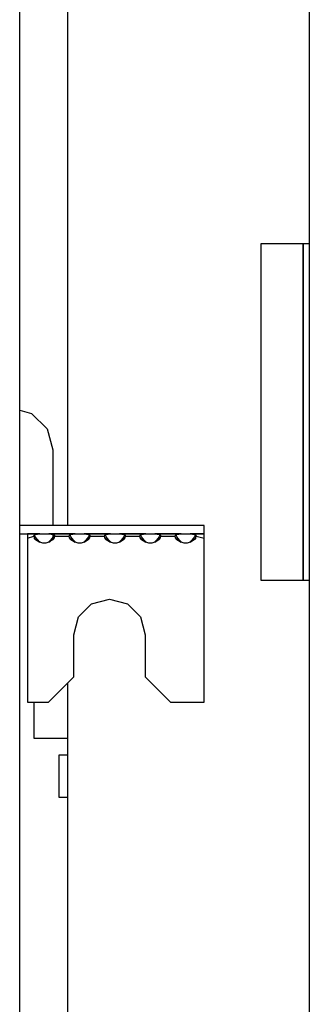
# Model space of a CAD drawing. Extents: x 5 to 3075, y 5 to 302.
# Drawn here: x 2757 to 2758, y 231 to 235 of the extents above; entities that cross this region are included whole.
import ezdxf

# ---------------------------------------------------------------- set-up
doc = ezdxf.new("R2010")
doc.units = 0
doc.header["$LTSCALE"] = 0.5
doc.header["$MEASUREMENT"] = 0
doc.layers.get('0').update_dxf_attribs({"linetype": 'CONTINUOUS'})

# ---------------------------------------------------------------- blocks, each defined once
blk = doc.blocks.new('LD_20200403085952_0000011C')
for p, q in [((-80.66, -311), (-80.66, 311)), ((-75, 95.5), (-75, -95.5)), ((-46.28, -12.31), (-46.28, -182.24)), ((-47.02, -62), (-52.02, -62)), ((-52.02, -62), (-52.02, -102)), ((-47.02, -102), (-47.02, -62)), ((-46.28, -62), (-47.02, -62)), ((-47.02, -62), (-47.02, -102)), ((-80.66, -81.79), (-79.25, -82.17)), ((-80.66, -81.79), (-79.25, -82.17)), ((-79.25, -82.17), (-77.42, -84)), ((-79.25, -82.17), (-77.42, -84)), ((-77.42, -84), (-76.75, -86.5)), ((-77.42, -84), (-76.75, -86.5)), ((-76.75, -86.5), (-76.75, -95.5)), ((-76.75, -86.5), (-76.75, -95.5)), ((-58.75, -95.5), (-80.66, -95.5)), ((-58.75, -95.5), (-80.66, -95.5)), ((-58.75, -96.5), (-58.75, -95.5)), ((-58.75, -96.5), (-58.75, -95.5)), ((-80.66, -96.5), (-58.75, -96.5)), ((-80.66, -96.5), (-58.75, -96.5)), ((-78.28, -96.5), (-79.75, -96.5)), ((-79.75, -96.5), (-79.75, -96.63)), ((-78.28, -96.5), (-79.75, -96.5)), ((-79.75, -96.5), (-79.75, -96.63)), ((-79.75, -96.63), (-79.75, -97)), ((-79.75, -96.63), (-79.75, -97)), ((-79.75, -97), (-79, -96.79)), ((-79.75, -97), (-79, -96.79)), ((-79.75, -97), (-79.75, -97.5)), ((-79.75, -97), (-79.75, -97.5)), ((-79, -96.79), (-78.95, -96.65)), ((-79, -96.79), (-78.95, -96.65)), ((-79, -96.79), (-78.95, -96.98)), ((-79, -96.79), (-78.95, -96.98)), ((-78.95, -96.65), (-78.8, -96.56)), ((-78.95, -96.65), (-78.8, -96.56)), ((-78.8, -97.18), (-78.95, -96.98)), ((-78.8, -97.18), (-78.95, -96.98)), ((-78.81, -96.87), (-78.87, -96.6)), ((-78.81, -96.87), (-78.87, -96.6)), ((-78.28, -97.5), (-78.81, -96.87)), ((-78.28, -97.5), (-78.81, -96.87)), ((-78.8, -96.56), (-78.28, -96.5)), ((-78.8, -96.56), (-78.28, -96.5)), ((-78.8, -97.18), (-78.74, -97.12)), ((-78.8, -97.18), (-78.74, -97.12)), ((-78.8, -97.18), (-78.28, -97.5)), ((-78.28, -97.5), (-78.8, -97.18)), ((-78.8, -97.18), (-78.28, -97.5)), ((-78.28, -97.5), (-78.8, -97.18)), ((-78.74, -97.12), (-78.28, -97.5)), ((-78.28, -97.5), (-78.74, -97.12)), ((-78.74, -97.12), (-78.28, -97.5)), ((-78.28, -97.5), (-78.74, -97.12)), ((-77.22, -96.5), (-76.7, -96.56)), ((-74.08, -96.5), (-77.22, -96.5)), ((-77.22, -96.5), (-76.7, -96.56)), ((-74.08, -96.5), (-77.22, -96.5)), ((-76.69, -96.86), (-77.22, -97.5)), ((-76.69, -96.86), (-77.22, -97.5)), ((-76.7, -97.18), (-77.22, -97.5)), ((-76.7, -97.18), (-77.22, -97.5)), ((-76.83, -97.2), (-76.7, -97.18)), ((-76.83, -97.2), (-76.7, -97.18)), ((-76.75, -96.55), (-76.75, -96.93)), ((-76.75, -96.55), (-76.75, -96.93)), ((-76.7, -96.56), (-76.55, -96.65)), ((-76.7, -96.56), (-76.55, -96.65)), ((-76.7, -97.18), (-76.55, -96.98)), ((-76.7, -97.18), (-76.55, -96.98)), ((-76.63, -96.6), (-76.69, -96.86)), ((-76.63, -96.6), (-76.69, -96.86)), ((-76.55, -96.65), (-76.5, -96.79)), ((-76.55, -96.65), (-76.5, -96.79)), ((-76.54, -96.67), (-76.55, -96.72)), ((-76.54, -96.67), (-76.55, -96.72)), ((-76.55, -96.98), (-76.5, -96.79)), ((-76.55, -96.98), (-76.5, -96.79)), ((-76.5, -96.79), (-74.8, -96.79)), ((-76.5, -96.79), (-74.8, -96.79)), ((-74.8, -96.79), (-74.75, -96.65)), ((-74.8, -96.79), (-74.75, -96.65)), ((-74.75, -96.98), (-74.8, -96.79)), ((-74.75, -96.98), (-74.8, -96.79)), ((-74.75, -96.65), (-74.6, -96.56)), ((-74.75, -96.65), (-74.6, -96.56)), ((-74.6, -97.18), (-74.75, -96.98)), ((-74.6, -97.18), (-74.75, -96.98)), ((-74.61, -96.87), (-74.67, -96.6)), ((-74.61, -96.87), (-74.67, -96.6)), ((-74.08, -97.5), (-74.61, -96.87)), ((-74.08, -97.5), (-74.61, -96.87)), ((-74.6, -96.56), (-74.08, -96.5)), ((-74.6, -96.56), (-74.08, -96.5)), ((-74.6, -97.18), (-74.54, -97.12)), ((-74.6, -97.18), (-74.54, -97.12)), ((-74.6, -97.18), (-74.08, -97.5)), ((-74.08, -97.5), (-74.6, -97.18)), ((-74.6, -97.18), (-74.08, -97.5)), ((-74.08, -97.5), (-74.6, -97.18)), ((-74.54, -97.12), (-74.08, -97.5)), ((-74.08, -97.5), (-74.54, -97.12)), ((-74.54, -97.12), (-74.08, -97.5)), ((-74.08, -97.5), (-74.54, -97.12)), ((-73.02, -96.5), (-72.5, -96.56)), ((-69.88, -96.5), (-73.02, -96.5)), ((-73.02, -96.5), (-72.5, -96.56)), ((-69.88, -96.5), (-73.02, -96.5)), ((-72.49, -96.86), (-73.02, -97.5)), ((-72.49, -96.86), (-73.02, -97.5)), ((-72.5, -97.18), (-73.02, -97.5)), ((-72.5, -97.18), (-73.02, -97.5)), ((-72.63, -97.2), (-72.5, -97.18)), ((-72.63, -97.2), (-72.5, -97.18)), ((-72.5, -96.56), (-72.35, -96.65)), ((-72.5, -96.56), (-72.35, -96.65)), ((-72.5, -97.18), (-72.35, -96.98)), ((-72.5, -97.18), (-72.35, -96.98)), ((-72.43, -96.6), (-72.49, -96.86)), ((-72.43, -96.6), (-72.49, -96.86)), ((-72.35, -96.65), (-72.3, -96.79)), ((-72.35, -96.65), (-72.3, -96.79)), ((-72.34, -96.67), (-72.35, -96.72)), ((-72.34, -96.67), (-72.35, -96.72)), ((-72.35, -96.98), (-72.3, -96.79)), ((-72.35, -96.98), (-72.3, -96.79)), ((-72.3, -96.79), (-70.6, -96.79)), ((-72.3, -96.79), (-70.6, -96.79)), ((-70.6, -96.79), (-70.55, -96.65)), ((-70.6, -96.79), (-70.55, -96.65)), ((-70.55, -96.98), (-70.6, -96.79)), ((-70.55, -96.98), (-70.6, -96.79)), ((-70.55, -96.65), (-70.4, -96.56)), ((-70.55, -96.65), (-70.4, -96.56)), ((-70.4, -97.18), (-70.55, -96.98)), ((-70.4, -97.18), (-70.55, -96.98)), ((-70.41, -96.87), (-70.47, -96.6)), ((-70.41, -96.87), (-70.47, -96.6)), ((-69.88, -97.5), (-70.41, -96.87)), ((-69.88, -97.5), (-70.41, -96.87)), ((-70.4, -96.56), (-69.88, -96.5)), ((-70.4, -96.56), (-69.88, -96.5)), ((-70.4, -97.18), (-70.34, -97.12)), ((-70.4, -97.18), (-70.34, -97.12)), ((-70.4, -97.18), (-69.88, -97.5)), ((-69.88, -97.5), (-70.4, -97.18)), ((-70.4, -97.18), (-69.88, -97.5)), ((-69.88, -97.5), (-70.4, -97.18)), ((-70.34, -97.12), (-69.88, -97.5)), ((-69.88, -97.5), (-70.34, -97.12)), ((-70.34, -97.12), (-69.88, -97.5)), ((-69.88, -97.5), (-70.34, -97.12)), ((-68.82, -96.5), (-68.3, -96.56)), ((-65.68, -96.5), (-68.82, -96.5)), ((-68.82, -96.5), (-68.3, -96.56)), ((-65.68, -96.5), (-68.82, -96.5)), ((-68.29, -96.86), (-68.82, -97.5)), ((-68.29, -96.86), (-68.82, -97.5)), ((-68.3, -97.18), (-68.82, -97.5)), ((-68.3, -97.18), (-68.82, -97.5)), ((-68.43, -97.2), (-68.3, -97.18)), ((-68.43, -97.2), (-68.3, -97.18)), ((-68.3, -96.56), (-68.15, -96.65)), ((-68.3, -96.56), (-68.15, -96.65)), ((-68.3, -97.18), (-68.15, -96.98)), ((-68.3, -97.18), (-68.15, -96.98)), ((-68.23, -96.6), (-68.29, -96.86)), ((-68.23, -96.6), (-68.29, -96.86)), ((-68.15, -96.65), (-68.1, -96.79)), ((-68.15, -96.65), (-68.1, -96.79)), ((-68.14, -96.67), (-68.15, -96.72)), ((-68.14, -96.67), (-68.15, -96.72)), ((-68.15, -96.98), (-68.1, -96.79)), ((-68.15, -96.98), (-68.1, -96.79)), ((-68.1, -96.79), (-66.4, -96.79)), ((-68.1, -96.79), (-66.4, -96.79)), ((-66.4, -96.79), (-66.35, -96.65)), ((-66.4, -96.79), (-66.35, -96.65)), ((-66.35, -96.98), (-66.4, -96.79)), ((-66.35, -96.98), (-66.4, -96.79)), ((-66.35, -96.65), (-66.2, -96.56)), ((-66.35, -96.65), (-66.2, -96.56)), ((-66.2, -97.18), (-66.35, -96.98)), ((-66.2, -97.18), (-66.35, -96.98)), ((-66.21, -96.87), (-66.27, -96.6)), ((-66.21, -96.87), (-66.27, -96.6)), ((-65.68, -97.5), (-66.21, -96.87)), ((-65.68, -97.5), (-66.21, -96.87)), ((-66.2, -96.56), (-65.68, -96.5)), ((-66.2, -96.56), (-65.68, -96.5)), ((-66.2, -97.18), (-66.14, -97.12)), ((-66.2, -97.18), (-66.14, -97.12)), ((-66.2, -97.18), (-65.68, -97.5)), ((-65.68, -97.5), (-66.2, -97.18)), ((-66.2, -97.18), (-65.68, -97.5)), ((-65.68, -97.5), (-66.2, -97.18)), ((-66.14, -97.12), (-65.68, -97.5)), ((-65.68, -97.5), (-66.14, -97.12)), ((-66.14, -97.12), (-65.68, -97.5)), ((-65.68, -97.5), (-66.14, -97.12)), ((-64.62, -96.5), (-64.1, -96.56)), ((-61.48, -96.5), (-64.62, -96.5)), ((-64.62, -96.5), (-64.1, -96.56)), ((-61.48, -96.5), (-64.62, -96.5)), ((-64.09, -96.86), (-64.62, -97.5)), ((-64.09, -96.86), (-64.62, -97.5)), ((-64.1, -97.18), (-64.62, -97.5)), ((-64.1, -97.18), (-64.62, -97.5)), ((-64.23, -97.2), (-64.1, -97.18)), ((-64.23, -97.2), (-64.1, -97.18)), ((-64.1, -96.56), (-63.95, -96.65)), ((-64.1, -96.56), (-63.95, -96.65)), ((-64.1, -97.18), (-63.95, -96.98)), ((-64.1, -97.18), (-63.95, -96.98)), ((-64.03, -96.6), (-64.09, -96.86)), ((-64.03, -96.6), (-64.09, -96.86)), ((-63.95, -96.65), (-63.9, -96.79)), ((-63.95, -96.65), (-63.9, -96.79)), ((-63.94, -96.67), (-63.95, -96.72)), ((-63.94, -96.67), (-63.95, -96.72)), ((-63.95, -96.98), (-63.9, -96.79)), ((-63.95, -96.98), (-63.9, -96.79)), ((-63.9, -96.79), (-62.2, -96.79)), ((-63.9, -96.79), (-62.2, -96.79)), ((-62.2, -96.79), (-62.15, -96.65)), ((-62.2, -96.79), (-62.15, -96.65)), ((-62.15, -96.98), (-62.2, -96.79)), ((-62.15, -96.98), (-62.2, -96.79)), ((-62.15, -96.65), (-62, -96.56)), ((-62.15, -96.65), (-62, -96.56)), ((-62, -97.18), (-62.15, -96.98)), ((-62, -97.18), (-62.15, -96.98)), ((-62.01, -96.87), (-62.07, -96.6)), ((-62.01, -96.87), (-62.07, -96.6)), ((-61.48, -97.5), (-62.01, -96.87)), ((-61.48, -97.5), (-62.01, -96.87)), ((-62, -96.56), (-61.48, -96.5)), ((-62, -96.56), (-61.48, -96.5)), ((-62, -97.18), (-61.94, -97.12)), ((-62, -97.18), (-61.94, -97.12)), ((-62, -97.18), (-61.48, -97.5)), ((-61.48, -97.5), (-62, -97.18)), ((-62, -97.18), (-61.48, -97.5)), ((-61.48, -97.5), (-62, -97.18)), ((-61.94, -97.12), (-61.48, -97.5)), ((-61.48, -97.5), (-61.94, -97.12)), ((-61.94, -97.12), (-61.48, -97.5)), ((-61.48, -97.5), (-61.94, -97.12)), ((-60.42, -96.5), (-59.9, -96.56)), ((-58.75, -96.5), (-60.42, -96.5)), ((-60.42, -96.5), (-59.9, -96.56)), ((-58.75, -96.5), (-60.42, -96.5)), ((-59.89, -96.86), (-60.42, -97.5)), ((-59.89, -96.86), (-60.42, -97.5)), ((-59.9, -97.18), (-60.42, -97.5)), ((-59.9, -97.18), (-60.42, -97.5)), ((-60.03, -97.2), (-59.9, -97.18)), ((-60.03, -97.2), (-59.9, -97.18)), ((-59.9, -96.56), (-59.75, -96.65)), ((-59.9, -96.56), (-59.75, -96.65)), ((-59.75, -96.98), (-59.9, -97.18)), ((-59.75, -96.98), (-59.9, -97.18)), ((-59.83, -96.6), (-59.89, -96.86)), ((-59.83, -96.6), (-59.89, -96.86)), ((-59.75, -96.65), (-59.7, -96.79)), ((-59.75, -96.65), (-59.7, -96.79)), ((-59.74, -96.67), (-59.75, -96.72)), ((-59.74, -96.67), (-59.75, -96.72)), ((-59.75, -96.98), (-59.7, -96.79)), ((-59.75, -96.98), (-59.7, -96.79)), ((-59.7, -96.79), (-58.75, -97)), ((-59.7, -96.79), (-58.75, -97)), ((-58.75, -96.63), (-58.75, -96.5)), ((-58.75, -96.63), (-58.75, -96.5)), ((-58.75, -97), (-58.75, -96.63)), ((-58.75, -97), (-58.75, -96.63)), ((-58.75, -97.5), (-58.75, -97)), ((-58.75, -97.5), (-58.75, -97)), ((-79.75, -97.5), (-79.75, -116.5)), ((-79.75, -97.5), (-79.75, -116.5)), ((-77.93, -97.61), (-78.28, -97.5)), ((-77.93, -97.61), (-78.28, -97.5)), ((-77.57, -97.61), (-77.93, -97.61)), ((-77.57, -97.61), (-77.93, -97.61)), ((-77.22, -97.5), (-77.57, -97.61)), ((-77.22, -97.5), (-77.57, -97.61)), ((-76.83, -97.2), (-77.22, -97.5)), ((-77.22, -97.5), (-76.83, -97.2)), ((-76.83, -97.2), (-77.22, -97.5)), ((-77.22, -97.5), (-76.83, -97.2)), ((-73.73, -97.61), (-74.08, -97.5)), ((-73.73, -97.61), (-74.08, -97.5)), ((-73.37, -97.61), (-73.73, -97.61)), ((-73.37, -97.61), (-73.73, -97.61)), ((-73.02, -97.5), (-73.37, -97.61)), ((-73.02, -97.5), (-73.37, -97.61)), ((-72.63, -97.2), (-73.02, -97.5)), ((-73.02, -97.5), (-72.63, -97.2)), ((-72.63, -97.2), (-73.02, -97.5)), ((-73.02, -97.5), (-72.63, -97.2)), ((-69.53, -97.61), (-69.88, -97.5)), ((-69.53, -97.61), (-69.88, -97.5)), ((-69.17, -97.61), (-69.53, -97.61)), ((-69.17, -97.61), (-69.53, -97.61)), ((-68.82, -97.5), (-69.17, -97.61)), ((-68.82, -97.5), (-69.17, -97.61)), ((-68.43, -97.2), (-68.82, -97.5)), ((-68.82, -97.5), (-68.43, -97.2)), ((-68.43, -97.2), (-68.82, -97.5)), ((-68.82, -97.5), (-68.43, -97.2)), ((-65.33, -97.61), (-65.68, -97.5)), ((-65.33, -97.61), (-65.68, -97.5)), ((-64.97, -97.61), (-65.33, -97.61)), ((-64.97, -97.61), (-65.33, -97.61)), ((-64.62, -97.5), (-64.97, -97.61)), ((-64.62, -97.5), (-64.97, -97.61)), ((-64.23, -97.2), (-64.62, -97.5)), ((-64.62, -97.5), (-64.23, -97.2)), ((-64.23, -97.2), (-64.62, -97.5)), ((-64.62, -97.5), (-64.23, -97.2)), ((-61.13, -97.61), (-61.48, -97.5)), ((-61.13, -97.61), (-61.48, -97.5)), ((-60.77, -97.61), (-61.13, -97.61)), ((-60.77, -97.61), (-61.13, -97.61)), ((-60.42, -97.5), (-60.77, -97.61)), ((-60.42, -97.5), (-60.77, -97.61)), ((-60.03, -97.2), (-60.42, -97.5)), ((-60.42, -97.5), (-60.03, -97.2)), ((-60.03, -97.2), (-60.42, -97.5)), ((-60.42, -97.5), (-60.03, -97.2)), ((-58.75, -116.5), (-58.75, -97.5)), ((-58.75, -116.5), (-58.75, -97.5)), ((-52.02, -102), (-47.02, -102)), ((-47.02, -102), (-46.28, -102)), ((-73.68, -106.37), (-72.13, -104.82)), ((-73.68, -106.37), (-72.13, -104.82)), ((-72.13, -104.82), (-70, -104.25)), ((-72.13, -104.82), (-70, -104.25)), ((-70, -104.25), (-67.88, -104.82)), ((-70, -104.25), (-67.88, -104.82)), ((-67.88, -104.82), (-66.32, -106.37)), ((-67.88, -104.82), (-66.32, -106.37)), ((-74.25, -108.5), (-73.68, -106.37)), ((-74.25, -108.5), (-73.68, -106.37)), ((-66.32, -106.37), (-65.75, -108.5)), ((-66.32, -106.37), (-65.75, -108.5)), ((-74.25, -113.5), (-74.25, -108.5)), ((-74.25, -113.5), (-74.25, -108.5)), ((-65.75, -108.5), (-65.75, -113.5)), ((-65.75, -108.5), (-65.75, -113.5)), ((-77.25, -116.5), (-74.25, -113.5)), ((-77.25, -116.5), (-74.25, -113.5)), ((-65.75, -113.5), (-62.75, -116.5)), ((-65.75, -113.5), (-62.75, -116.5)), ((-75, -114.25), (-75, -163)), ((-79.75, -116.5), (-77.25, -116.5)), ((-79.75, -116.5), (-77.25, -116.5)), ((-79, -116.5), (-79, -120.8)), ((-62.75, -116.5), (-58.75, -116.5)), ((-62.75, -116.5), (-58.75, -116.5)), ((-79, -120.8), (-75, -120.8)), ((-76, -122.8), (-76, -127.8)), ((-75, -122.8), (-76, -122.8)), ((-76, -127.8), (-75, -127.8))]:
    blk.add_line(p, q)

msp = doc.modelspace()

# ---------------------------------------------------------------- block references
at = {"xscale": 0.03333333333333333, "yscale": 0.03333333333333333, "zscale": 0.03333333333333333}
msp.add_blockref('LD_20200403085952_0000011C', (2759.7833, 235.9333), dxfattribs=at)

doc.saveas('drawing.dxf')
